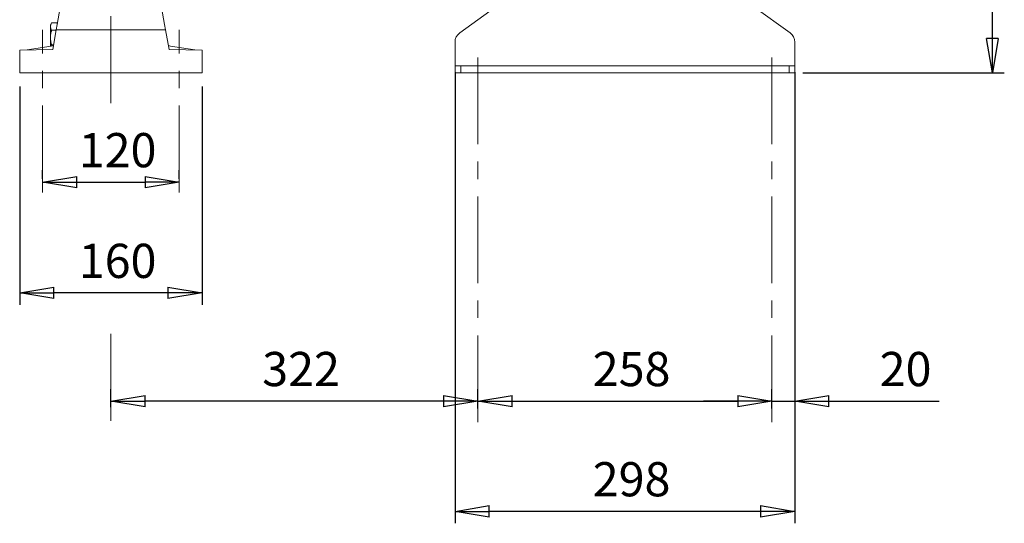
# Model space of a CAD drawing. Units: millimetres. Extents: x -4 to 213, y 0 to 297.
# Drawn here: x 51 to 123, y 102 to 138 of the extents above; entities that cross this region are included whole.
import ezdxf

# ---------------------------------------------------------------- set-up
doc = ezdxf.new("R2010")
doc.units = ezdxf.units.MM
doc.linetypes.add('CENTER', pattern=[10.16, 6.35, -1.27, 1.27, -1.27])
doc.layers.add('1', color=3, linetype='Continuous')
doc.styles.add('SLDTEXTSTYLE0', font='TXT', dxfattribs={"width": 0.695402})
doc.styles.add('SLDTEXTSTYLE1', font='TXT', dxfattribs={"width": 0.605})
doc.dimstyles.new('SLDDIMSTYLE0', dxfattribs={"dimtxt": 2.5, "dimasz": 2.5, "dimexe": 0, "dimexo": 0.0625, "dimtad": 1, "dimdec": 0, "dimrnd": 1e-09, "dimzin": 12, "dimdsep": 46, "dimtxsty": 'SLDTEXTSTYLE0', "dimblk1": 'NONE', "dimblk2": 'NONE', "dimsah": 1, "dimcen": 0.09, "dimadec": 0, "dimazin": 3, "dimtfac": 1, "dimtdec": 3, "dimtofl": 0, "dimtmove": 0, "dimatfit": 3, "dimldrblk": 'NONE', "dimfxl": 0, "dimfrac": 2, "dimtolj": 1, "dimtzin": 12, "dimarcsym": 0})

# ---------------------------------------------------------------- blocks, each defined once
blk = doc.blocks.new('_D_4')
at = {"layer": '1', "color": 7}
for p, q in [((52.838, 126.805), (52.838, 127.43)), ((62.838, 126.805), (62.838, 127.43)), ((52.838, 126.555), (55.338, 126.972)), ((55.338, 126.138), (55.338, 126.972)), ((60.338, 126.972), (62.838, 126.555)), ((60.338, 126.972), (60.338, 126.138)), ((55.338, 126.138), (52.838, 126.555)), ((52.838, 126.555), (55.338, 126.555)), ((55.338, 126.555), (60.338, 126.555)), ((62.838, 126.555), (60.338, 126.138)), ((62.838, 126.555), (60.338, 126.555))]:
    blk.add_line(p, q, dxfattribs=at)
at = {"layer": '1', "color": 7, "insert": (55.49, 130.152), "char_height": 2.5, "attachment_point": 1, "style": 'SLDTEXTSTYLE1'}
blk.add_mtext('120', dxfattribs=at)
blk = doc.blocks.new('_None')
blk = doc.blocks.new('_D_5')
at = {"layer": '1', "color": 7}
for p, q in [((51.172, 133.557), (51.172, 117.588)), ((64.505, 133.557), (64.505, 117.588)), ((51.172, 118.463), (53.672, 118.879)), ((53.672, 118.046), (53.672, 118.879)), ((62.005, 118.879), (64.505, 118.463)), ((62.005, 118.879), (62.005, 118.046)), ((53.672, 118.046), (51.172, 118.463)), ((51.172, 118.463), (53.672, 118.463)), ((62.005, 118.463), (53.672, 118.463)), ((64.505, 118.463), (62.005, 118.046)), ((64.505, 118.463), (62.005, 118.463))]:
    blk.add_line(p, q, dxfattribs=at)
at = {"layer": '1', "color": 7, "insert": (55.49, 122.059), "char_height": 2.5, "attachment_point": 1, "style": 'SLDTEXTSTYLE1'}
blk.add_mtext('160', dxfattribs=at)
blk = doc.blocks.new('_D_6')
at = {"layer": '1', "color": 7}
for p, q in [((57.838, 110.118), (57.838, 111.429)), ((57.838, 110.554), (60.338, 110.97)), ((60.338, 110.137), (60.338, 110.97)), ((82.156, 110.97), (84.656, 110.554)), ((82.156, 110.97), (82.156, 110.137)), ((84.656, 110.012), (84.656, 111.429)), ((60.338, 110.137), (57.838, 110.554)), ((57.838, 110.554), (60.338, 110.554)), ((82.156, 110.554), (60.338, 110.554)), ((84.656, 110.554), (82.156, 110.137)), ((84.656, 110.554), (82.156, 110.554))]:
    blk.add_line(p, q, dxfattribs=at)
at = {"layer": '1', "color": 7, "insert": (68.899, 114.15), "char_height": 2.5, "attachment_point": 1, "style": 'SLDTEXTSTYLE1'}
blk.add_mtext('322', dxfattribs=at)
blk = doc.blocks.new('_D_7')
at = {"layer": '1', "color": 7}
for p, q in [((84.656, 110.012), (84.656, 111.429)), ((84.656, 110.554), (87.156, 110.97)), ((87.156, 110.137), (87.156, 110.97)), ((103.656, 110.97), (106.156, 110.554)), ((103.656, 110.97), (103.656, 110.137)), ((106.156, 110.012), (106.156, 111.429)), ((87.156, 110.137), (84.656, 110.554)), ((84.656, 110.554), (87.156, 110.554)), ((87.156, 110.554), (103.656, 110.554)), ((106.156, 110.554), (103.656, 110.137)), ((106.156, 110.554), (103.656, 110.554))]:
    blk.add_line(p, q, dxfattribs=at)
at = {"layer": '1', "color": 7, "insert": (93.057, 114.15), "char_height": 2.5, "attachment_point": 1, "style": 'SLDTEXTSTYLE1'}
blk.add_mtext('258', dxfattribs=at)
blk = doc.blocks.new('_D_8')
at = {"layer": '1', "color": 7}
for p, q in [((107.822, 134.598), (107.822, 109.679)), ((103.656, 110.97), (106.156, 110.554)), ((103.656, 110.97), (103.656, 110.137)), ((106.156, 110.012), (106.156, 111.429)), ((107.822, 110.554), (110.322, 110.97)), ((110.322, 110.137), (110.322, 110.97)), ((103.656, 110.554), (101.156, 110.554)), ((106.156, 110.554), (103.656, 110.137)), ((106.156, 110.554), (103.656, 110.554)), ((106.156, 110.554), (107.822, 110.554)), ((107.822, 110.554), (118.37, 110.554)), ((110.322, 110.137), (107.822, 110.554)), ((107.822, 110.554), (110.322, 110.554)), ((110.322, 110.554), (112.822, 110.554))]:
    blk.add_line(p, q, dxfattribs=at)
at = {"layer": '1', "color": 7, "insert": (114.03, 114.15), "char_height": 2.5, "attachment_point": 1, "style": 'SLDTEXTSTYLE1'}
blk.add_mtext('20', dxfattribs=at)
blk = doc.blocks.new('_D_9')
at = {"layer": '1', "color": 7}
for p, q in [((82.989, 134.598), (82.989, 101.622)), ((107.822, 134.598), (107.822, 101.622)), ((82.989, 102.497), (85.489, 102.914)), ((85.489, 102.08), (85.489, 102.914)), ((105.322, 102.914), (107.822, 102.497)), ((105.322, 102.914), (105.322, 102.08)), ((85.489, 102.08), (82.989, 102.497)), ((82.989, 102.497), (85.489, 102.497)), ((105.322, 102.497), (85.489, 102.497)), ((107.822, 102.497), (105.322, 102.08)), ((107.822, 102.497), (105.322, 102.497))]:
    blk.add_line(p, q, dxfattribs=at)
at = {"layer": '1', "color": 7, "insert": (93.057, 106.094), "char_height": 2.5, "attachment_point": 1, "style": 'SLDTEXTSTYLE1'}
blk.add_mtext('298', dxfattribs=at)
blk = doc.blocks.new('_D_10')
at = {"layer": '1', "color": 7}
for p, q in [((98.807, 168.865), (123.138, 168.865)), ((121.846, 166.365), (122.263, 168.865)), ((122.263, 168.865), (122.68, 166.365)), ((122.263, 168.865), (122.263, 166.365)), ((121.846, 166.365), (122.68, 166.365)), ((122.263, 137.057), (122.263, 166.365)), ((122.263, 134.557), (121.846, 137.057)), ((122.68, 137.057), (121.846, 137.057)), ((122.68, 137.057), (122.263, 134.557)), ((122.263, 134.557), (122.263, 137.057)), ((108.406, 134.557), (123.138, 134.557))]:
    blk.add_line(p, q, dxfattribs=at)
at = {"layer": '1', "color": 7, "insert": (118.666, 149.363), "char_height": 2.5, "attachment_point": 1, "rotation": 90, "style": 'SLDTEXTSTYLE1'}
blk.add_mtext('412', dxfattribs=at)

msp = doc.modelspace()

# ---------------------------------------------------------------- linework, layer by layer
at = {"layer": '1', "color": 7, "linetype": 'CENTER', "lineweight": 18}
for p, q in [((57.838, 132.337), (57.838, 178.322)), ((52.838, 125.805), (52.838, 137.697)), ((62.838, 125.805), (62.838, 137.697)), ((84.656, 109.012), (84.656, 136.351)), ((106.156, 109.012), (106.156, 136.351)), ((57.838, 109.118), (57.838, 116.342))]:
    msp.add_line(p, q, dxfattribs=at)
at = {"layer": '1', "color": 7, "linetype": 'Continuous', "lineweight": 18}
for p, q in [((54.942, 143.911), (53.914, 138.081)), ((60.735, 143.911), (61.763, 138.081)), ((83.333, 137.473), (85.978, 139.391)), ((107.478, 137.473), (104.833, 139.391)), ((53.422, 138.057), (53.504, 138.199)), ((53.504, 138.199), (53.922, 138.199)), ((53.922, 138.199), (53.922, 138.126)), ((53.422, 137.934), (53.422, 138.057)), ((53.422, 137.14), (53.422, 137.934)), ((53.504, 137.669), (53.841, 137.669)), ((53.845, 137.693), (53.591, 136.253)), ((53.845, 137.693), (53.914, 138.081)), ((57.838, 137.693), (53.845, 137.693)), ((57.838, 137.693), (61.832, 137.693)), ((61.832, 137.693), (61.763, 138.081)), ((61.832, 137.693), (62.085, 136.253)), ((53.422, 136.682), (53.422, 137.14)), ((82.989, 136.798), (82.989, 135.598)), ((107.822, 136.798), (107.822, 135.598)), ((51.172, 136.223), (53.591, 136.253)), ((51.172, 136.223), (51.172, 134.557)), ((51.714, 136.23), (53.478, 136.516)), ((53.422, 136.507), (53.422, 136.682)), ((53.504, 136.611), (53.655, 136.611)), ((64.505, 136.223), (62.085, 136.253)), ((63.963, 136.23), (62.199, 136.516)), ((64.505, 136.223), (64.505, 134.557)), ((82.989, 135.598), (82.989, 135.057)), ((107.822, 135.598), (107.822, 135.057)), ((82.989, 135.057), (82.989, 134.557)), ((83.406, 135.057), (82.989, 135.057)), ((83.406, 135.057), (83.406, 134.557)), ((107.406, 135.057), (83.406, 135.057)), ((107.406, 135.057), (107.406, 134.557)), ((107.406, 135.057), (107.822, 135.057)), ((107.822, 135.057), (107.822, 134.557)), ((57.838, 134.557), (51.172, 134.557)), ((57.838, 134.557), (64.505, 134.557)), ((83.406, 134.557), (82.989, 134.557)), ((107.406, 134.557), (83.406, 134.557)), ((107.406, 134.557), (107.822, 134.557))]:
    msp.add_line(p, q, dxfattribs=at)
for centre, radius, start, end in [((83.822, 136.798), 0.833, 125.94211, 180), ((106.989, 136.798), 0.833, 0, 54.05789), ((54.142, 136.237), 0.74, 149.6841, 158.18958), ((52.872, 140.267), 3.8, 279.17302, 281.71195), ((62.805, 140.267), 3.8, 258.28805, 260.82698)]:
    msp.add_arc(centre, radius, start, end, dxfattribs=at)
for points, knots in [([(53.504, 138.199), (53.479, 138.156), (53.448, 138.09), (53.426, 138.001), (53.422, 137.956), (53.422, 137.934)], [0, 0, 0, 0, 3.216276, 4.847386, 6.44813, 6.44813, 6.44813, 6.44813]), ([(53.422, 137.934), (53.422, 137.908), (53.427, 137.856), (53.453, 137.767), (53.483, 137.705), (53.504, 137.669)], [0, 0, 0, 0, 1.865618, 3.757869, 6.448126, 6.448126, 6.448126, 6.448126]), ([(53.504, 137.669), (53.479, 137.584), (53.448, 137.452), (53.426, 137.274), (53.422, 137.185), (53.422, 137.14)], [0, 0, 0, 0, 3.216276, 4.847386, 6.44813, 6.44813, 6.44813, 6.44813]), ([(53.422, 137.14), (53.422, 137.088), (53.427, 136.984), (53.453, 136.806), (53.483, 136.683), (53.504, 136.611)], [0, 0, 0, 0, 1.865618, 3.757869, 6.448126, 6.448126, 6.448126, 6.448126])]:
    msp.add_open_spline(points, degree=3, knots=knots, dxfattribs=at)

# ---------------------------------------------------------------- dimensions: what is measured, and where the dimension line sits
at = {"layer": '1', "color": 7}
dim = msp.add_linear_dim(base=(120.263, 134.557), p1=(97.807, 168.865), p2=(107.406, 134.557), angle=90, dimstyle='SLDDIMSTYLE0', dxfattribs=at)
dim.commit()
dim.dimension.update_dxf_attribs({"geometry": '_D_10', "text_midpoint": (120.263, 151.711), "dimtype": 160})
for base, p1, p2, picture, middle in [((107.822, 104.497), (82.989, 135.598), (107.822, 135.598), '_D_9', (95.406, 104.497)), ((106.156, 110.554), (107.822, 135.598), (106.156, 109.012), '_D_8', (115.596, 110.554)), ((64.505, 120.463), (51.172, 134.557), (64.505, 134.557), '_D_5', (57.838, 120.463)), ((52.838, 128.555), (62.838, 125.805), (52.838, 125.805), '_D_4', (57.838, 128.555)), ((84.656, 112.554), (57.838, 109.118), (84.656, 109.012), '_D_6', (71.247, 112.554)), ((84.655504, 112.553589), (106.155505, 109.012421), (84.655504, 109.012421), '_D_7', (95.405504, 112.553589))]:
    dim = msp.add_linear_dim(base=base, p1=p1, p2=p2, dimstyle='SLDDIMSTYLE0', dxfattribs=at)
    dim.commit()
    dim.dimension.update_dxf_attribs({"geometry": picture, "text_midpoint": middle, "dimtype": 160})

doc.saveas('drawing.dxf')
